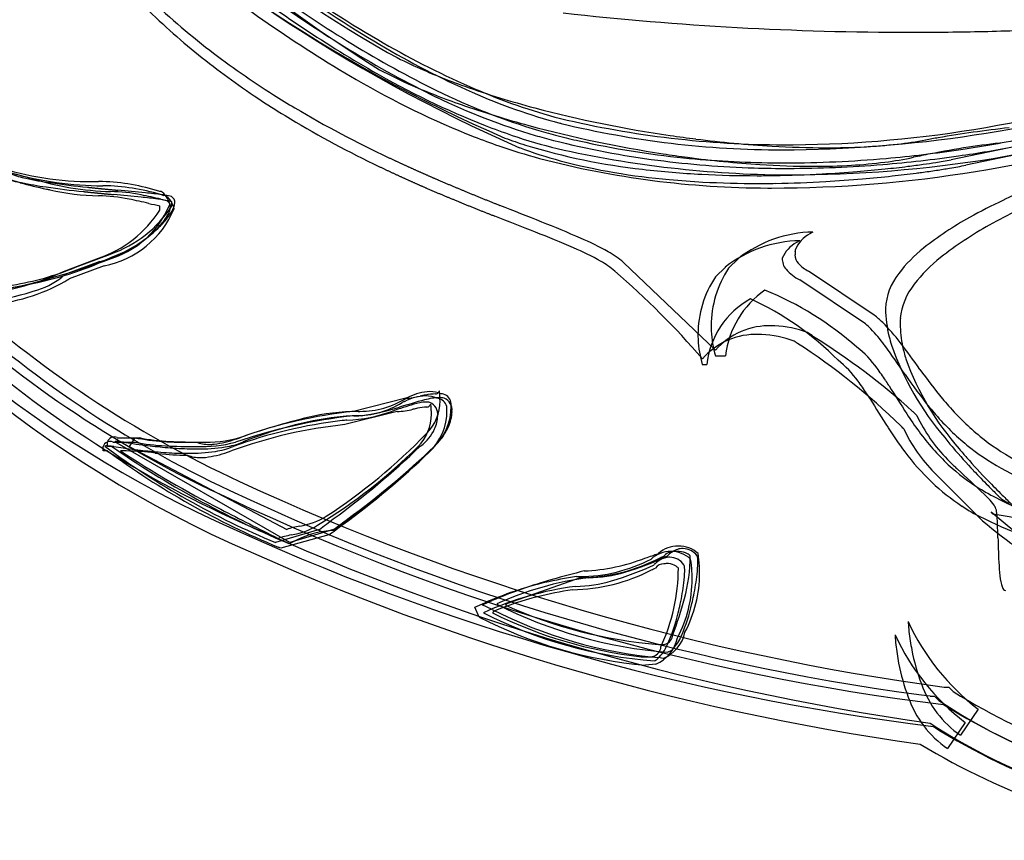
# Model space of a CAD drawing. Extents: x 0.3 to 17.2, y -0.2 to 11.4.
# Drawn here: x 6.3 to 10.6, y -0.2 to 3.3 of the extents above; entities that cross this region are included whole.
import ezdxf

# ---------------------------------------------------------------- set-up
doc = ezdxf.new("R2010")
doc.units = 0
doc.layers.add('DEFAULT_255_2_778', color=255, linetype='CONTINUOUS')

msp = doc.modelspace()

# ---------------------------------------------------------------- linework, layer by layer
at = {"layer": 'DEFAULT_255_2_778'}
for p, q in [((11.3676, 2.9398), (10.3574, 2.7303)), ((11.4319, 2.9164), (10.4217, 2.7069)), ((6.9112, 2.511), (6.9112, 2.53)), ((6.9634, 2.5296), (6.9634, 2.5486)), ((6.544, 2.2629), (6.6964, 2.32)), ((6.4918, 2.2443), (6.6442, 2.3014)), ((6.6499, 2.2875), (6.4974, 2.2303)), ((8.9305, 2.2833), (9.3309, 1.902)), ((9.4315, 2.3012), (9.3883, 2.2581)), ((6.6683, 2.2689), (6.5159, 2.2117)), ((9.3739, 2.2634), (9.3308, 2.2203)), ((10.0223, 2.0541), (9.7365, 2.2449)), ((9.9838, 2.0163), (9.6981, 2.2071)), ((9.3312, 1.8768), (9.3743, 1.8768)), ((9.2737, 1.839), (9.2927, 1.839)), ((7.9831, 1.6918), (7.755, 1.6347)), ((7.9455, 1.6344), (7.7174, 1.5773)), ((6.6829, 1.4823), (6.6829, 1.5013)), ((6.7075, 1.5013), (6.8022, 1.5013)), ((7.4775, 1.0641), (6.7157, 1.5022)), ((6.7157, 1.5022), (6.7205, 1.5014)), ((6.726, 1.5204), (6.8207, 1.5204)), ((6.802, 1.5201), (6.7776, 1.4823)), ((6.6644, 1.4632), (6.6644, 1.4823)), ((6.6829, 1.4632), (6.6644, 1.4632)), ((6.672, 1.4828), (6.6781, 1.4823)), ((6.7019, 1.4823), (6.6829, 1.4823)), ((6.7647, 1.4627), (6.7401, 1.4632)), ((6.7776, 1.4823), (7.4637, 1.1209)), ((7.2307, 1.4823), (7.2308, 1.4823)), ((10.2839, 1.3682), (10.4934, 1.1587)), ((10.5318, 1.1969), (10.7599, 1.0061)), ((10.5397, 1.1874), (10.5318, 1.1969)), ((11.0925, 1.0927), (10.5397, 1.1874)), ((7.606, 1.1209), (7.4152, 1.0637)), ((7.6682, 1.1212), (7.4775, 1.0641)), ((7.6471, 1.0968), (7.4375, 1.0396)), ((7.4375, 1.0396), (7.4261, 1.0441)), ((7.4748, 1.0587), (7.4637, 1.0632)), ((8.7456, 0.9109), (8.4215, 0.7964)), ((8.2829, 0.7823), (8.326, 0.8013)), ((8.3019, 0.7392), (8.2829, 0.7823)), ((8.3154, 0.7919), (8.3585, 0.8109)), ((8.3585, 0.7728), (8.3154, 0.7919)), ((8.3786, 0.7959), (8.3786, 0.7962)), ((8.4215, 0.7964), (8.4159, 0.7913)), ((8.3212, 0.7579), (8.3212, 0.7581)), ((8.3649, 0.7635), (8.3594, 0.7577)), ((9.083, 0.6196), (9.102, 0.6196)), ((9.0071, 0.5669), (9.0502, 0.5669)), ((9.1033, 0.5588), (9.083, 0.5633)), ((9.0708, 0.5346), (9.0264, 0.5296)), ((10.3275, 0.4344), (10.3466, 0.4344)), ((10.3466, 0.4344), (10.3657, 0.4153)), ((10.2654, 0.3956), (10.2845, 0.3956)), ((10.2845, 0.3956), (10.3035, 0.3766)), ((10.4752, 0.3382), (10.3985, 0.2245)), ((10.418, 0.2808), (10.3413, 0.1671))]:
    msp.add_line(p, q, dxfattribs=at)
for centre, radius, start, end in [((11.0348, 8.6433), 6.2823, 221.11058, 240.09267), ((11.4301, 8.818), 6.7176, 220.83324, 237.98176), ((10.9969, 8.8004), 6.5098, 225.23891, 246.62172), ((11.2137, 9.0531), 6.8409, 225.95374, 246.42825), ((10.7614, 8.2018), 5.9335, 230.92274, 239.67743), ((10.7265, 8.1049), 5.7646, 232.40924, 239.92031), ((10.6263, 7.9836), 5.4795, 234.3977, 239.6814), ((10.6067, 7.8531), 5.3709, 234.0235, 239.366), ((9.0377, 5.6907), 3.1325, 225.7934, 232.4475), ((10.192, 7.2598), 4.7361, 233.5694, 243.9938), ((10.2429, 7.3344), 4.799, 233.7269, 243.6982), ((9.0178, 5.5948), 3.0907, 225.0496, 231.1774), ((10.1838, 16.9723), 13.6868, 263.64254, 269.99899), ((9.2668, 5.6902), 4.8006, 209.442, 245.2751), ((9.1863, 5.6066), 4.7773, 208.9645, 245.6574), ((9.2195, 5.6065), 4.7579, 209.1038, 245.0973), ((10.1836, 16.957), 13.6715, 269.99995, 270.67595), ((10.1836, 16.9548), 13.6693, 270.67593, 271.95636), ((9.2572, 5.6015), 4.8747, 208.8353, 244.7579), ((9.8435, 6.6392), 3.9238, 239.6387, 246.1865), ((9.8143, 6.5081), 3.8099, 239.3135, 246.1116), ((9.2539, 5.8886), 3.4676, 231.1821, 236.4604), ((9.3524, 6.0995), 3.6483, 232.4422, 237.7614), ((8.7679, 4.7737), 1.798, 241.2279, 245.3426), ((9.1222, 5.556), 2.6568, 245.4366, 250.589), ((9.6801, 6.3044), 3.6821, 239.9688, 248.4506), ((8.8007, 4.8717), 1.9823, 241.9486, 246.5054), ((9.2345, 5.6791), 4.9766, 211.7003, 245.2887), ((9.6762, 6.3615), 3.7971, 239.7925, 248.4326), ((9.2154, 5.8265), 3.0233, 246.5117, 250.847), ((9.5492, 6.7629), 3.937, 250.5646, 255.2063), ((9.3477, 5.5085), 2.6892, 246.1235, 254.561), ((9.6262, 7.9777), 5.1821, 270.4804, 289.1144), ((9.3672, 5.7494), 5.1567, 212.1343, 244.3509), ((9.5944, 6.4746), 4.0948, 237.6971, 239.2354), ((9.3762, 5.6205), 2.9051, 244.2792, 253.383), ((9.4077, 5.6714), 2.9381, 243.9308, 253.2613), ((9.3129, 5.367), 2.5634, 246.0295, 255.0939), ((9.5985, 8.4943), 5.7209, 270.7498, 287.5843), ((9.4616, 6.1965), 3.8391, 236.4152, 238.5167), ((9.6395, 7.0428), 4.3114, 250.8261, 254.9265), ((9.8008, 6.7678), 4.5034, 238.6321, 244.22), ((9.9877, 7.1579), 4.8831, 239.3712, 244.769), ((9.8988, 8.093), 5.3124, 255.2239, 261.7204), ((9.1991, 5.0114), 2.1705, 254.8505, 255.501), ((9.6488, 8.2031), 5.5386, 270.0256, 288.4833), ((9.3621, 5.5378), 2.8523, 248.7347, 251.2635), ((9.9255, 8.1007), 5.4073, 254.9155, 261.2489), ((9.1786, 4.9092), 2.0865, 255.4249, 255.5902), ((9.6331, 7.0246), 4.229, 256.6368, 269.9237), ((9.6232, 6.884), 4.1103, 256.438, 269.9886), ((9.5713, 8.1482), 5.5409, 270.0337, 288.4827), ((9.3614, 5.6055), 2.9783, 248.7189, 250.9038), ((9.2505, 5.2031), 2.4996, 251.2223, 255.8876), ((9.1986, 5.0666), 2.3236, 253.6718, 255.718), ((9.2197, 5.09), 2.3272, 253.5692, 255.717), ((9.5179, 6.2653), 3.5398, 255.7333, 257.2685), ((9.9273, 8.2452), 5.467, 261.6545, 262.8416), ((11.1764, -2.267), 5.1678, 98.0443, 99.7492), ((11.1494, -2.0838), 4.9826, 96.2238, 98.032), ((9.2578, 5.3018), 2.6574, 250.8727, 254.8747), ((9.1147, 4.7283), 2.0282, 249.7851, 252.453), ((9.3204, 5.4563), 2.7844, 252.9336, 263.6781), ((9.571, 6.5511), 3.8541, 255.7973, 262.6736), ((9.5756, 6.5429), 3.8232, 257.3423, 264.2452), ((9.8764, 7.8076), 5.0265, 262.7957, 266.5901), ((9.8187, 6.8396), 4.0568, 266.5912, 269.9284), ((9.6275, 7.9679), 5.1723, 269.9997, 270.4675), ((9.8543, 5.2319), 2.4481, 272.9005, 276.2836), ((9.9235, 4.608), 1.8204, 276.2686, 280.2145), ((11.2382, -2.6334), 5.5393, 99.7377, 100.3156), ((9.5764, 8.3784), 5.6894, 278.22, 280.7812), ((9.5414, 8.5159), 5.8044, 278.50206, 281.38433), ((11.0127, -1.0053), 3.8344, 96.3474, 98.7029), ((9.1517, 4.572), 1.9115, 249.3667, 254.9344), ((9.6768, 7.401), 4.7366, 257.3694, 269.561), ((9.8997, 7.9266), 5.2313, 261.2379, 262.4171), ((9.6223, 6.9382), 4.1645, 270.0013, 270.1217), ((9.6311, 7.9581), 5.1844, 270.0005, 270.4673), ((9.8168, 5.9599), 3.1771, 269.9432, 272.9128), ((9.6104, 8.1362), 5.4448, 274.7275, 278.2302), ((9.5891, 8.1916), 5.4766, 275.0764, 278.5104), ((11.1375, -1.7031), 4.5434, 101.066, 101.9932), ((11.0551, -1.274), 4.1064, 98.7209, 101.0872), ((10.2054, 7.5781), 5.4091, 244.094, 244.162), ((10.1758, 7.5173), 5.3414, 244.1633, 244.2319), ((10.2558, 7.6832), 5.5255, 244.2325, 244.2984), ((10.1185, 7.398), 5.209, 244.2994, 244.3689), ((10.0907, 7.3395), 5.1443, 244.3661, 244.4361), ((10.3071, 7.8027), 5.6025, 244.6246, 244.6886), ((10.3988, 7.9963), 5.8167, 244.68781, 244.74917), ((10.2491, 7.6784), 5.4653, 244.7468, 244.8118), ((10.4845, 8.1783), 6.0179, 244.80894, 244.86761), ((10.5961, 8.4164), 6.2809, 244.86907, 244.92497), ((10.2789, 7.7385), 5.5324, 244.9239, 244.9871), ((10.5291, 8.2745), 6.1239, 244.98628, 245.04298), ((10.4971, 8.2052), 6.0476, 245.04069, 245.0978), ((10.8097, 8.8793), 6.7907, 245.1009, 245.15148), ((10.4341, 8.0685), 5.8971, 245.15294, 245.21086), ((10.5724, 8.3679), 6.2269, 245.21014, 245.26469), ((10.7016, 8.6487), 6.536, 245.26593, 245.31762), ((10.6673, 8.5741), 6.4539, 245.31798, 245.37004), ((10.6331, 8.5002), 6.3725, 245.37225, 245.42468), ((10.5995, 8.4269), 6.2918, 245.42547, 245.47828), ((10.5668, 8.3549), 6.2127, 245.47733, 245.53052), ((9.5672, 6.5679), 3.9605, 255.3319, 269.8757), ((9.3702, 5.4517), 2.8179, 255.294, 265.1082), ((9.6327, 7.0237), 4.3307, 262.6613, 268.2362), ((9.6289, 7.0545), 4.3376, 264.2213, 269.3745), ((9.8292, 7.3609), 4.6612, 262.3583, 266.2503), ((9.7627, 6.3472), 3.6454, 266.2524, 269.9136), ((9.6361, 7.3534), 4.6366, 269.3266, 270.0009), ((9.6315, 7.688), 4.9712, 270.0532, 275.1025), ((9.6439, 7.7123), 5.0195, 270.0412, 274.7453), ((9.7606, 5.4985), 2.7967, 269.9303, 273.3315), ((9.8002, 4.8273), 2.1243, 273.3175, 277.2527), ((9.8708, 4.276), 1.5685, 277.2362, 281.8691), ((9.5545, 7.6217), 4.958, 275.9626, 277.1111), ((9.6253, 7.0529), 4.3849, 277.1138, 277.1287), ((9.6356, 6.9721), 4.3034, 277.1256, 278.0212), ((9.7451, 6.1969), 3.5205, 278.0169, 278.9128), ((9.868, 5.4113), 2.7253, 278.9193, 279.5985), ((10.0095, 4.58), 1.8821, 279.5716, 280.6531), ((10.1043, 4.2571), 1.5824, 280.2808, 281.5708), ((6.6094, 3.944), 1.3088, 252.9426, 271.5406), ((6.6655, 4.0665), 1.4494, 253.8634, 269.9005), ((6.4191, 3.0868), 0.4464, 249.5734, 258.1514), ((4.6499, -3.8154), 6.6845, 75.24165, 75.89131), ((10.166, 7.4965), 5.3184, 244.4343, 244.5016), ((10.3828, 7.9517), 5.8225, 244.50409, 244.56526), ((10.0101, 7.1677), 4.9545, 244.5639, 244.6354), ((10.319, 7.819), 5.6754, 244.6342, 244.6963), ((10.172, 7.5075), 5.3309, 244.6937, 244.7594), ((10.5442, 8.2977), 6.2044, 244.76217, 244.81833), ((10.2284, 7.6265), 5.4626, 244.8203, 244.8837), ((10.3384, 7.8616), 5.7221, 244.8852, 244.9454), ((10.1705, 7.502), 5.3253, 244.9436, 245.008), ((10.278, 7.7322), 5.5794, 245.0065, 245.0675), ((10.115, 7.3805), 5.1917, 245.0627, 245.128), ((10.3475, 7.8816), 5.7441, 245.12585, 245.18452), ((10.6425, 8.5203), 6.4477, 245.18779, 245.23976), ((10.287, 7.75), 5.5992, 245.2416, 245.3011), ((10.2574, 7.6854), 5.5282, 245.2995, 245.3594), ((10.2288, 7.6218), 5.4585, 245.3544, 245.4148), ((10.9337, 9.1615), 7.0989, 245.53158, 245.57787), ((10.8961, 9.0796), 7.0088, 245.58095, 245.62758), ((10.8589, 8.9984), 6.9194, 245.63087, 245.67784), ((10.8227, 8.9188), 6.832, 245.67932, 245.72663), ((10.7869, 8.8399), 6.7454, 245.72831, 245.77596), ((10.7515, 8.7617), 6.6595, 245.77785, 245.82585), ((10.7172, 8.6849), 6.5755, 245.82418, 245.87252), ((10.8818, 9.0527), 6.9784, 245.87357, 245.91887), ((11.1314, 9.6121), 7.5909, 245.92201, 245.96342), ((11.0912, 9.5235), 7.4936, 245.96782, 246.00954), ((11.0515, 9.4356), 7.3972, 246.01414, 246.05617), ((11.0129, 9.3496), 7.3029, 246.05882, 246.10116), ((10.9749, 9.2642), 7.2095, 246.10228, 246.14492), ((10.4928, 8.1733), 6.0168, 246.14207, 246.19288), ((10.9007, 9.0969), 7.0264, 246.19021, 246.23347), ((10.8646, 9.0148), 6.9368, 246.23293, 246.27651), ((10.8297, 8.9345), 6.8492, 246.2739, 246.31779), ((11.0304, 9.3916), 7.3484, 246.3162, 246.35688), ((10.9919, 9.3042), 7.2529, 246.3581, 246.39908), ((9.4714, 6.5985), 3.9364, 263.3242, 267.0793), ((9.5098, 7.3193), 4.6582, 267.0592, 270.0328), ((9.6471, 7.368), 4.6753, 268.1906, 270.0057), ((9.5122, 7.7254), 5.0643, 270.0024, 270.8336), ((9.5071, 8.007), 5.346, 270.845, 273.0909), ((9.6513, 6.8084), 4.1439, 269.85, 269.9989), ((9.4987, 8.1783), 5.5174, 273.0814, 274.6694), ((9.5103, 8.0422), 5.3809, 274.665, 275.9664), ((9.4975, 8.1685), 5.5416, 274.9057, 276.2429), ((9.5377, 7.8049), 5.1758, 276.2388, 277.4083), ((9.5858, 7.4277), 4.7956, 277.4188, 277.7027), ((9.6469, 6.9813), 4.345, 277.6931, 278.5557), ((9.7737, 6.1422), 3.4963, 278.5474, 279.4959), ((9.9278, 5.2199), 2.5613, 279.4987, 280.3202), ((-13.2299, -75.1917), 80.2355, 75.910358, 75.967408), ((6.4004, 3.0673), 0.4457, 249.5612, 258.1501), ((7.23, 6.3016), 3.7869, 255.824, 257.6172), ((6.6251, 4.0884), 1.4912, 257.7601, 261.9309), ((6.6437, 4.1082), 1.4922, 257.7626, 261.931), ((6.7401, 3.9242), 1.3332, 253.1099, 268.1209), ((7.0226, 6.7291), 4.1403, 261.8301, 264.0963), ((6.6445, 1.9131), 0.7225, 88.6048, 89.9937), ((6.6307, 1.7061), 0.9298, 72.4221, 88.063), ((6.6629, 1.894), 0.7231, 88.5128, 89.9934), ((6.6489, 1.6862), 0.9313, 72.4323, 87.9833), ((10.5051, 8.226), 6.1228, 245.41538, 245.46891), ((10.4729, 8.1551), 6.045, 245.4679, 245.52182), ((10.441, 8.0849), 5.9679, 245.52101, 245.57532), ((10.4093, 8.0154), 5.8915, 245.57641, 245.63111), ((10.3787, 7.9471), 5.8166, 245.62869, 245.68379), ((10.3483, 7.8794), 5.7425, 245.68157, 245.73707), ((10.6823, 8.6207), 6.5555, 245.73864, 245.78698), ((10.6474, 8.5438), 6.4711, 245.78894, 245.83764), ((10.6136, 8.4684), 6.3885, 245.83771, 245.88677), ((10.2331, 7.6178), 5.4566, 245.8851, 245.9422), ((10.5469, 8.3198), 6.2255, 245.93863, 245.98841), ((10.5141, 8.2464), 6.1452, 245.98907, 246.03922), ((10.9345, 9.1926), 7.1806, 246.03988, 246.08256), ((10.4516, 8.1039), 5.9896, 246.08339, 246.13427), ((10.8583, 9.0234), 6.995, 246.13531, 246.17863), ((10.5633, 8.3554), 6.2647, 246.17851, 246.22661), ((10.7853, 8.8592), 6.8153, 246.22668, 246.27064), ((10.7497, 8.7787), 6.7273, 246.27201, 246.3163), ((10.7145, 8.6989), 6.6401, 246.31786, 246.36247), ((10.6804, 8.6209), 6.5549, 246.36193, 246.40688), ((11.3123, 10.0382), 8.0538, 246.40161, 246.43832), ((11.2705, 9.9431), 7.9499, 246.44038, 246.47735), ((11.2289, 9.8489), 7.847, 246.48138, 246.51863), ((11.1889, 9.7569), 7.7466, 246.5187, 246.55622), ((11.1493, 9.6656), 7.6471, 246.55644, 246.59424), ((11.1101, 9.5752), 7.5485, 246.59461, 246.63268), ((11.071, 9.4856), 7.4508, 246.63503, 246.67339), ((11.0335, 9.398), 7.3555, 246.67168, 246.71032), ((11.1188, 9.5949), 7.5701, 246.70649, 246.76246), ((11.3918, 10.2312), 8.2625, 246.76367, 246.81452), ((11.3286, 10.0837), 8.102, 246.8146, 246.86602), ((11.4814, 10.4422), 8.4917, 246.86849, 246.91714), ((11.0672, 9.4699), 7.4349, 246.91635, 246.97144), ((11.5239, 10.544), 8.602, 246.96991, 247.01712), ((11.2921, 9.9967), 8.0077, 247.01561, 247.0659), ((11.6456, 10.8327), 8.9153, 247.06682, 247.11161), ((11.1739, 9.7147), 7.7019, 247.10975, 247.16116), ((11.5118, 10.5157), 8.5712, 247.15781, 247.20361), ((9.4817, 6.4701), 3.8422, 264.7465, 266.9348), ((9.5127, 7.0844), 4.4572, 266.9588, 270.0403), ((9.5156, 7.5567), 4.9295, 270.003, 270.8899), ((9.5083, 7.926), 5.2989, 270.9063, 273.2736), ((9.4929, 8.2171), 5.5904, 273.2614, 274.9108), ((12.0992, -0.6519), 3.5462, 111.7255, 115.3152), ((7.004, 6.7096), 4.1396, 261.8299, 264.0965), ((6.8855, 4.7648), 2.212, 257.7979, 258.1857), ((6.6699, 3.6381), 1.0652, 257.1297, 268.6198), ((7.4219, 10.5232), 7.976, 263.92836, 263.95395), ((7.454, 10.8329), 8.2874, 263.95875, 263.98318), ((7.346, 9.8066), 7.2554, 263.98198, 264.0235), ((7.3438, 9.7857), 7.2344, 264.0232, 264.06433), ((7.3592, 9.9299), 7.3794, 264.06123, 264.10106), ((7.4876, 10.9873), 8.4238, 263.92938, 263.95361), ((7.4725, 10.852), 8.2876, 263.95875, 263.98318), ((7.5518, 11.794), 9.2534, 264.10153, 264.1329), ((7.3645, 9.8257), 7.2557, 263.98198, 264.0235), ((7.5543, 11.8252), 9.2847, 264.13674, 264.1676), ((7.3624, 9.8047), 7.2346, 264.0232, 264.06433), ((7.5294, 11.5805), 9.0388, 264.16753, 264.19882), ((7.3606, 9.7832), 7.213, 264.061, 264.10175), ((7.5321, 11.6091), 9.0675, 264.19984, 264.23064), ((7.5992, 12.0938), 9.5359, 264.10223, 264.13266), ((7.5655, 11.9368), 9.3969, 264.22899, 264.25832), ((7.5729, 11.8443), 9.285, 264.13674, 264.1676), ((7.5394, 11.6768), 9.1355, 264.25795, 264.28771), ((7.5763, 11.8787), 9.3195, 264.16823, 264.19859), ((7.9987, 16.2769), 13.7585, 264.29134, 264.31084), ((7.5797, 11.9151), 9.3561, 264.20055, 264.2304), ((7.5188, 11.4588), 8.9166, 264.31011, 264.33979), ((7.5543, 11.6611), 9.1009, 264.22875, 264.25903), ((7.9847, 16.1614), 13.6422, 264.34064, 264.35978), ((7.5579, 11.6964), 9.1364, 264.25843, 264.28819), ((7.6069, 12.3364), 9.7986, 264.36, 264.39065), ((6.638, 1.8919), 0.6813, 78.2022, 89.4774), ((8.0172, 16.2962), 13.759, 264.29134, 264.31084), ((8.0486, 16.8342), 14.318, 264.39073, 264.41137), ((7.5675, 11.7815), 9.222, 264.31085, 264.33955), ((7.9982, 16.3288), 13.8101, 264.4153, 264.43635), ((8.0032, 16.1807), 13.6427, 264.34064, 264.35978), ((8.0064, 16.4159), 13.8976, 264.4377, 264.45827), ((7.653, 12.6363), 10.081, 264.36064, 264.39043), ((8.3687, 20.1551), 17.6543, 264.4598, 264.47686), ((8.0108, 16.2792), 13.7415, 264.39051, 264.41202), ((8.3019, 19.4698), 16.9658, 264.47878, 264.49621), ((7.6158, 12.2362), 9.6793, 264.409, 264.43904), ((7.8601, 14.8843), 12.359, 264.49557, 264.51986), ((8.0249, 16.4353), 13.8982, 264.4377, 264.45827), ((7.9573, 15.8839), 13.3633, 264.51443, 264.537), ((8.3873, 20.1747), 17.6551, 264.4598, 264.47686), ((8.8199, 24.8993), 22.42, 264.53611, 264.5494), ((8.4042, 20.3578), 17.839, 264.47942, 264.496), ((8.8611, 25.3454), 22.868, 264.55285, 264.56563), ((7.9209, 15.3431), 12.8011, 264.4962, 264.51965), ((8.7662, 24.3508), 21.8688, 264.56638, 264.57947), ((6.6901, 1.9092), 0.6826, 78.183, 89.4725), ((7.9758, 15.9034), 13.3641, 264.51485, 264.53742), ((8.6777, 23.4115), 20.9254, 264.57758, 264.59099), ((8.8382, 24.9182), 22.42, 264.53652, 264.54982), ((14.4755, 84.6828), 82.4704, 264.593642, 264.596977), ((8.744, 23.9418), 21.4391, 264.55264, 264.56627), ((4.3051, -23.324), 26.0143, 84.4302, 84.69566), ((8.7845, 24.3694), 21.8686, 264.56681, 264.57991), ((8.6961, 23.4302), 20.9253, 264.57802, 264.59143), ((12.8433, 67.2573), 64.9481, 264.593417, 264.597652), ((4.3138, -23.4092), 26.1187, 84.43107, 84.6955), ((6.1441, -0.7989), 3.4452, 77.0539, 78.5178), ((6.6131, 0.1339), 2.4637, 82.8279, 84.5162), ((6.9106, 2.5735), 0.0191, 55.3295, 87.3829), ((6.8588, 2.0837), 0.4984, 79.5286, 82.8723), ((6.873, 2.5244), 0.0809, 27.5432, 53.2031), ((6.9291, 2.5548), 0.0193, 54.4874, 87.1863), ((6.945, 2.5392), 0.0349, 41.0271, 82.7166), ((10.6469, 8.5435), 6.4705, 246.40471, 246.44998), ((10.6135, 8.4668), 6.3869, 246.44978, 246.49539), ((10.5813, 8.3917), 6.3053, 246.49121, 246.53715), ((10.7601, 8.8032), 6.7539, 246.53583, 246.57848), ((10.7872, 8.8651), 6.8214, 246.57659, 246.63954), ((11.1216, 9.6404), 7.6658, 246.64263, 246.69817), ((11.0615, 9.5022), 7.5151, 246.70205, 246.75822), ((11.003, 9.3667), 7.3675, 246.76085, 246.81766), ((10.946, 9.2341), 7.2231, 246.819, 246.87646), ((10.7758, 8.835), 6.7893, 246.8746, 246.93521), ((11.1417, 9.6936), 7.7226, 246.93347, 246.9863), ((11.0819, 9.5535), 7.5703, 246.98823, 247.04167), ((11.223, 9.8872), 7.9326, 247.04308, 247.09364), ((11.3219, 10.1224), 8.1878, 247.09689, 247.14546), ((11.2582, 9.9727), 8.0251, 247.14921, 247.19834), ((11.0459, 9.4667), 7.4763, 247.1956, 247.24789), ((11.9526, 11.5652), 9.7096, 247.20489, 247.24498), ((11.3852, 10.2123), 8.2425, 247.2447, 247.29151), ((12.0549, 11.8121), 9.9768, 247.29034, 247.32869), ((11.7358, 11.0489), 9.1496, 247.33065, 247.37211), ((11.6674, 10.8841), 8.9711, 247.37045, 247.41238), ((12.2119, 12.1939), 10.3896, 247.41393, 247.44982), ((12.1332, 12.0048), 10.1848, 247.45132, 247.48762), ((12.0552, 11.8181), 9.9824, 247.49073, 247.52746), ((11.7412, 11.0581), 9.1602, 247.52546, 247.57173), ((12.1439, 12.0323), 10.2143, 247.56826, 247.60935), ((12.0544, 11.8152), 9.9794, 247.60996, 247.6516), ((11.9688, 11.6053), 9.7528, 247.64783, 247.69001), ((12.4714, 12.8303), 11.0769, 247.69041, 247.72717), ((13.1668, 14.5295), 12.9129, 247.72906, 247.76028), ((13.0508, 14.2485), 12.6089, 247.76518, 247.79684), ((12.2695, 12.3338), 10.5409, 247.79543, 247.83559), ((9.5746, 6.7155), 4.1082, 269.7774, 269.9993), ((6.5728, 2.6934), 0.4132, 280.7535, 337.5092), ((6.0934, -0.811), 3.4386, 77.0546, 78.5277), ((6.595, 0.1203), 2.4584, 82.8245, 84.5159), ((7.3991, 4.932), 2.451, 257.3834, 258.519), ((6.8404, 2.0663), 0.497, 79.5189, 82.8694), ((7.4542, 4.9625), 2.4633, 257.3779, 258.5071), ((6.9264, 2.5203), 0.035, 41.3774, 82.7054), ((6.8905, 2.5051), 0.0822, 27.6933, 52.727), ((6.8884, 2.5258), 0.0669, 8.2009, 32.5355), ((6.9312, 2.5273), 0.0268, 358.0714, 36.925), ((6.907, 2.5073), 0.0668, 8.2412, 32.6056), ((6.8915, 2.5512), 0.0854, 327.3424, 355.7461), ((6.9493, 2.5458), 0.0274, 358.0312, 36.5366), ((10.9899, 9.3321), 7.3306, 247.24476, 247.29763), ((11.4925, 10.5331), 8.6325, 247.2965, 247.34102), ((11.2446, 9.9401), 7.9897, 247.34304, 247.39072), ((11.1846, 9.7955), 7.8332, 247.38918, 247.4374), ((11.1266, 9.6541), 7.6804, 247.43289, 247.48166), ((11.5096, 10.5782), 8.6806, 247.48171, 247.52449), ((11.3879, 10.2838), 8.3621, 247.52408, 247.57542), ((11.3156, 10.1075), 8.1715, 247.57226, 247.62428), ((11.6195, 10.8443), 8.9685, 247.62118, 247.66811), ((11.717, 11.0824), 9.2259, 247.66972, 247.71488), ((11.4655, 10.4675), 8.5615, 247.71216, 247.76033), ((11.8322, 11.3634), 9.5295, 247.75824, 247.80108), ((11.749, 11.1593), 9.3091, 247.80075, 247.84417), ((11.7915, 11.2635), 9.4216, 247.84337, 247.88887), ((12.4375, 12.8536), 11.138, 247.88918, 247.92725), ((12.0981, 12.0174), 10.2356, 247.92874, 247.96972), ((12.8183, 13.6803), 11.995, 247.83438, 247.86929), ((12.7072, 13.4064), 11.6994, 247.86803, 247.90344), ((12.7506, 13.5125), 11.814, 247.90195, 247.93779), ((13.094, 14.358), 12.7266, 247.93493, 247.96783), ((13.04, 14.2246), 12.5827, 247.96783, 248.00154), ((13.9438, 16.4616), 14.9954, 248.00127, 248.02944), ((13.7942, 16.0914), 14.5961, 248.03044, 248.05906), ((13.6487, 15.7307), 14.2072, 248.05973, 248.08879), ((13.5101, 15.3843), 13.834, 248.08615, 248.11565), ((15.7649, 20.9988), 19.8844, 248.11682, 248.1371), ((13.9149, 16.3894), 14.9176, 248.13875, 248.16548), ((15.3645, 20.0073), 18.8151, 248.16554, 248.18648), ((18.0145, 26.6315), 25.9497, 248.18921, 248.20422), ((14.3041, 17.3541), 15.9578, 248.20584, 248.22997), ((17.4793, 25.3047), 24.519, 248.2299, 248.24543), ((-149.605, -395.4979), 428.2414, 68.323161, 68.349536), ((11.6384, 0.3233), 2.4676, 115.3263, 119.1129), ((6.475, 2.7919), 0.5188, 289.0369, 327.2283), ((6.5911, 2.6752), 0.4136, 280.7623, 337.4821), ((6.5272, 2.8104), 0.5188, 289.0369, 327.2283), ((6.7072, 2.6319), 0.278, 315.7785, 328.7126), ((6.7119, 2.6551), 0.2928, 316.3213, 329.1932), ((6.8759, 2.5326), 0.0823, 326.7884, 355.7101), ((11.946, 11.6412), 9.8298, 247.96893, 248.01255), ((12.6529, 13.391), 11.717, 248.01085, 248.04704), ((12.3614, 12.6682), 10.9376, 248.04807, 248.08733), ((12.9952, 14.2453), 12.6373, 248.0899, 248.12376), ((12.8687, 13.9316), 12.299, 248.12605, 248.16043), ((13.6389, 15.8557), 14.3716, 248.16392, 248.19301), ((13.1096, 14.5346), 12.9483, 248.19591, 248.22782), ((13.3516, 15.1422), 13.6024, 248.23044, 248.26047), ((13.8813, 16.4711), 15.033, 248.26126, 248.28812), ((13.73, 16.0934), 14.6261, 248.29126, 248.31855), ((13.1574, 14.6526), 13.0757, 248.31764, 248.34781), ((14.24, 17.3783), 16.0085, 248.34619, 248.37055), ((14.0798, 16.9765), 15.5759, 248.37318, 248.39792), ((13.928, 16.5923), 15.1629, 248.39694, 248.42206), ((15.6355, 20.9088), 19.8048, 248.42092, 248.43993), ((15.4334, 20.4013), 19.2585, 248.44444, 248.46376), ((15.2449, 19.9232), 18.7446, 248.46319, 248.48282), ((11.8335, 0.1086), 2.679, 116.2873, 119.2747), ((6.5733, 2.7783), 0.4782, 313.755, 317.1107), ((-149.2962, -399.6091), 431.9006, 68.563991, 68.589258), ((6.6973, -2.2951), 5.1116, 66.4019, 68.4485), ((11.1079, 1.253), 1.3973, 118.6551, 128.5478), ((11.2564, 1.1111), 1.5224, 118.7794, 128.3706), ((6.5058, 2.8467), 0.5743, 289.9228, 313.8995), ((6.4704, 2.8698), 0.6141, 297.7936, 312.0946), ((6.5692, 2.7576), 0.4646, 312.3286, 316.5326), ((6.8332, -1.9815), 4.719, 66.5212, 68.7051), ((9.7673, 1.8671), 0.5488, 91.2227, 127.724), ((9.8039, 2.2881), 0.1348, 117.662, 157.5428), ((10.216, 1.6124), 0.926, 119.8146, 120.8339), ((8.2216, 1.1803), 1.3167, 60.8051, 66.6458), ((9.7099, 1.8288), 0.5494, 91.2298, 127.7057), ((9.7466, 2.2503), 0.135, 117.5094, 157.5486), ((10.1412, 1.601), 0.8945, 119.6946, 120.7175), ((6.5099, 2.7899), 0.525, 287.0551, 298.0417), ((8.239, 1.2412), 1.2031, 60.5327, 66.78), ((8.6778, 1.9917), 0.3857, 49.0882, 61.1704), ((9.7697, 2.3151), 0.0924, 171.2596, 179.2142), ((9.7322, 2.3166), 0.055, 180.2856, 221.9164), ((9.5975, 2.3426), 0.0819, 350.5077, 357.8734), ((10.6248, 1.8577), 0.6232, 128.4604, 142.7258), ((5.7309, 4.7157), 2.5983, 279.6789, 290.9833), ((6.066, 3.6583), 1.4951, 282.7934, 293.5733), ((6.0595, 3.7585), 1.5873, 292.2812, 293.8547), ((8.6514, 1.9682), 0.3673, 48.9842, 60.75), ((9.6901, 2.2983), 0.0683, 177.0818, 220.4826), ((9.8096, 2.3859), 0.1588, 221.8508, 242.5788), ((10.7234, 1.7825), 0.6651, 128.2756, 142.4116), ((6.0284, 3.2451), 1.1028, 279.772, 294.8471), ((6.0883, 3.3502), 1.179, 278.8017, 292.7376), ((6.2841, 2.4736), 0.3236, 287.2633, 311.2241), ((6.5019, -0.5265), 3.6603, 40.7757, 49.2243), ((9.7647, 2.0068), 0.4526, 146.2706, 180.0001), ((9.7903, 2.3867), 0.2019, 221.1129, 242.837), ((10.332, 2.0722), 0.2604, 141.2423, 177.8072), ((5.973, 4.0505), 1.8982, 274.7501, 282.9084), ((6.0942, 2.9274), 0.8317, 274.7663, 299.0319), ((6.1895, 2.7025), 0.5894, 301.5396, 303.6265), ((9.7072, 1.969), 0.4526, 146.2706, 180.0001), ((10.414, 2.0133), 0.2793, 141.2056, 174.6065), ((6.0226, 3.2161), 1.1106, 277.851, 288.7804), ((9.7784, 1.8281), 0.4071, 124.7353, 173.1252), ((9.0103, 0.8494), 1.4184, 48.6816, 67.7926), ((9.6656, 1.7966), 0.3753, 119.0281, 173.5178), ((8.932, 0.9318), 1.3143, 44.7937, 65.19), ((10.5899, 2.0857), 0.5182, 180.395, 194.0443), ((9.7074, 1.7007), 0.4195, 44.2956, 48.7813), ((9.7457, 1.6999), 0.4493, 45.7757, 52.0172), ((9.4819, 1.44), 0.8196, 37.1461, 45.2369), ((10.5463, 2.0158), 0.411, 176.6919, 180.0143), ((10.6135, 2.018), 0.4782, 180.2657, 192.1405), ((9.7645, 2.0068), 0.4525, 180.0006, 182.7223), ((9.7642, 2.0068), 0.4521, 182.724, 196.7079), ((9.5655, 1.6948), 0.3129, 87.8733, 138.5586), ((9.5771, 1.5997), 0.4079, 88.3187, 89.9977), ((9.5764, 1.5854), 0.4221, 68.484, 88.2802), ((-28.887, -56.0616), 69.7136, 56.334394, 56.361221), ((9.492, 1.4986), 0.7149, 36.5876, 43.8408), ((9.7071, 1.969), 0.4525, 180.0006, 182.7223), ((9.7067, 1.969), 0.4521, 182.724, 196.7079), ((9.5085, 1.6567), 0.3132, 87.878, 138.5526), ((9.5201, 1.562), 0.4077, 88.3888, 89.9977), ((9.5194, 1.5484), 0.4213, 68.4748, 88.3538), ((6.377, -3.0169), 5.9535, 56.2115, 56.37221), ((8.1036, -0.5138), 2.9134, 45.7219, 57.0562), ((8.1093, -0.6724), 3.1063, 47.9543, 57.9356), ((10.7276, 2.1159), 0.6591, 193.6847, 196.9851), ((6.3579, -0.9315), 4.7418, 35.4355, 37.1926), ((9.6722, 1.5647), 0.445, 35.5001, 51.879), ((9.0712, 1.1726), 1.2471, 36.8776, 37.0872), ((6.7271, -0.5183), 4.1373, 34.0127, 36.1278), ((11.2987, 2.3474), 1.2741, 199.4421, 220.4617), ((10.7339, 2.0418), 0.601, 191.9479, 197.2678), ((9.5924, 1.5102), 0.4415, 35.4895, 51.9215), ((11.298, 2.2738), 1.2097, 199.8318, 221.5464), ((9.1599, 1.1753), 1.0883, 33.1269, 36.5258), ((12.1482, 3.1959), 2.369, 215.575, 219.4654), ((9.0979, 1.1349), 1.0622, 32.9521, 36.491), ((8.5422, 0.7645), 1.8301, 33.2398, 33.3286), ((8.5664, 0.7805), 1.8011, 33.1475, 33.2368), ((8.5907, 0.7964), 1.772, 33.058, 33.1479), ((8.3489, 0.6391), 2.0605, 32.9796, 33.0563), ((8.1479, 0.5091), 2.2999, 32.9031, 32.9712), ((8.179, 0.5294), 2.2628, 32.83, 32.8985), ((11.9308, 3.0013), 2.145, 214.1871, 218.966), ((8.098, 1.4955), 0.226, 92.9005, 116.562), ((8.0868, 1.5927), 0.1285, 67.117, 90.0806), ((8.1118, 1.7255), 0.0146, 271.4268, 324.5467), ((8.1507, 1.7013), 0.0313, 135.6813, 149.7778), ((8.1283, 1.7228), 0.000339, 65.7215, 90.1244), ((8.1192, 1.7182), 0.0105, 354.7665, 28.229), ((7.734, 1.6865), 0.3969, 3.0352, 4.4387), ((8.2646, 0.5845), 2.161, 32.7492, 32.8322), ((7.7216, 0.2356), 2.8063, 32.6803, 32.7434), ((7.7666, 0.2648), 2.7527, 32.6109, 32.6746), ((8.1881, 0.5345), 2.2523, 32.5327, 32.6096), ((19.8712, 7.8516), 11.533, 211.96618, 212.68275), ((7.7642, 2.0002), 0.3844, 269.9889, 301.6534), ((7.7824, 2.0194), 0.3845, 270.0143, 301.6751), ((8.972, -1.6865), 3.4913, 105.0669, 106.9388), ((9.2388, -1.1883), 3.1317, 113.7355, 113.9831), ((8.0796, 1.4768), 0.2258, 92.9132, 116.6747), ((7.9633, 2.02), 0.3288, 273.4439, 284.2696), ((9.3266, -1.3402), 3.3162, 113.6378, 113.8757), ((8.0799, 1.4687), 0.2071, 92.7617, 107.7675), ((8.2342, 0.8174), 0.9042, 100.6236, 102.1224), ((8.1401, 1.417), 0.2783, 92.4765, 105.7716), ((8.1171, 1.4598), 0.2512, 91.1211, 101.3754), ((8.0683, 1.5738), 0.1285, 67.1151, 90.0787), ((8.071, 1.6197), 0.0559, 73.1242, 91.1204), ((7.9303, 1.6802), 0.2012, 315.6045, 0.0571), ((8.0664, 1.6219), 0.0553, 353.4047, 67.929), ((8.1179, 1.6576), 0.0345, 72.0807, 89.4152), ((8.1296, 1.6256), 0.0695, 73.3777, 91.2808), ((8.115, 1.646), 0.0465, 3.7608, 73.0363), ((-69.5778, -2.632), 77.8291, 3.18478, 3.196338), ((7.9282, 1.6804), 0.2032, 0.0004, 3.2357), ((8.1364, 1.6765), 0.0346, 72.1569, 89.4237), ((8.1336, 1.6651), 0.0464, 3.6627, 73.1239), ((8.1286, 1.6409), 0.0553, 353.6171, 67.8182), ((8.7031, 0.8721), 1.5365, 33.046, 33.1643), ((8.6315, 0.8253), 1.622, 32.9454, 33.0565), ((8.3536, 0.6452), 1.9531, 32.8523, 32.9437), ((8.3776, 0.6608), 1.9245, 32.7585, 32.8505), ((8.4014, 0.6762), 1.8962, 32.6631, 32.7556), ((8.2751, 0.5949), 2.0464, 32.5848, 32.6697), ((8.1239, 0.4984), 2.2258, 32.4931, 32.5835), ((8.0016, 0.4206), 2.3707, 32.4072, 32.4911), ((28.2874, 13.0299), 21.5147, 211.80467, 212.20383), ((11.4389, 2.6232), 1.4574, 219.8065, 221.4345), ((7.9749, -0.4433), 2.0896, 96.0406, 110.0145), ((7.7861, 0.6311), 1.0039, 90.6465, 103.3553), ((7.6998, 2.2536), 0.6572, 272.273, 290.0465), ((7.7825, 2.0194), 0.3845, 268.8385, 269.9981), ((7.633, 2.6968), 1.0919, 278.1662, 287.1411), ((8.8597, -1.0957), 2.8874, 106.9753, 108.8871), ((7.9406, 1.9177), 0.2833, 270.9851, 284.9517), ((8.2493, 0.6653), 1.0067, 102.38, 103.5328), ((8.0772, 1.4605), 0.1931, 90.7806, 103.1036), ((8.0743, 1.6682), 0.0147, 271.3535, 324.21), ((7.9118, 1.6381), 0.2499, 313.9495, 359.9538), ((8.113, 1.6438), 0.0312, 135.3858, 149.5363), ((8.0908, 1.6654), 0.000344, 64.6323, 90.0904), ((8.0816, 1.6607), 0.0107, 354.9009, 28.0162), ((7.6938, 1.6288), 0.3996, 3.0444, 4.4354), ((-55.5206, -1.91), 63.713, 3.18907, 3.203126), ((7.8917, 1.623), 0.2024, 0.0013, 3.2376), ((7.9305, 1.6571), 0.2496, 313.9275, 359.9561), ((7.9129, 1.6379), 0.2487, 359.9997, 2.5618), ((8.0173, 1.638), 0.1664, 334.9085, 358.4217), ((7.932, 1.6569), 0.2481, 359.9995, 2.5652), ((8.0739, 1.6334), 0.1097, 359.9903, 0.7006), ((9.24, 0.6467), 1.3702, 45.0695, 46.124), ((11.3134, 2.5142), 1.3586, 219.3722, 221.1088), ((11.2101, 2.4154), 1.1484, 221.2165, 230.7444), ((7.952, -0.5096), 2.1185, 96.6854, 109.9034), ((8.0412, -0.8781), 2.5103, 96.5165, 108.5788), ((8.2942, -1.4212), 3.1182, 103.7284, 109.3204), ((7.9006, -0.0328), 1.6575, 97.5398, 112.1846), ((7.789, 0.6198), 0.9962, 90.0501, 96.098), ((8.0197, -0.9268), 2.5408, 96.6425, 97.106), ((7.7641, 2), 0.3841, 268.835, 270.0011), ((7.8927, 1.6229), 0.2013, 315.5813, 0.0245), ((7.9819, 1.6185), 0.1396, 334.4919, 358.7697), ((11.5369, 2.5172), 1.6378, 213.0527, 216.324), ((10.8302, 1.9097), 0.688, 205.2013, 224.6778), ((11.1309, 2.3501), 1.1132, 220.9194, 230.7208), ((7.9317, -0.4746), 2.0631, 95.9621, 110.1083), ((7.9331, 1.6401), 0.1929, 306.6649, 334.9329), ((7.9204, 1.6831), 0.2735, 312.8442, 329.8435), ((7.9536, 1.6628), 0.2346, 330.0527, 336.0141), ((11.4726, 2.4495), 1.6482, 212.499, 216.9553), ((8.3534, -0.2287), 2.5349, 44.8502, 45.2654), ((10.7732, 1.8524), 0.6883, 205.2239, 224.6957), ((11.0442, 2.15), 1.0234, 216.1023, 226.8982), ((6.6943, 1.4728), 0.0314, 65.1959, 162.3832), ((6.7128, 1.492), 0.0314, 65.1856, 162.6158), ((6.7181, 1.5031), 0.000697, 86.0937, 159.9204), ((6.7183, 1.5035), 0.000843, 192.0045, 238.992), ((6.7253, 1.5135), 0.013, 234.9137, 248.2842), ((6.7199, 1.4932), 0.0108, 88.524, 99.6067), ((6.714, 1.3478), 0.1563, 81.9972, 87.738), ((6.6577, 0.862), 0.6453, 82.8616, 83.0503), ((6.6432, 0.7446), 0.7636, 82.7104, 82.8724), ((6.6024, 0.4267), 1.0841, 82.5922, 82.7077), ((6.599, 0.3998), 1.1112, 82.4808, 82.5945), ((6.5482, 0.0152), 1.4992, 82.3969, 82.4815), ((6.5515, 0.0373), 1.4768, 82.3234, 82.4095), ((6.4506, -0.713), 2.2339, 82.2718, 82.3287), ((7.0094, 2.5969), 1.0965, 259.0955, 272.1929), ((6.9829, 2.4081), 0.9246, 258.7295, 267.0992), ((7.0014, 2.4225), 0.92, 258.6711, 267.0837), ((7.0641, 3.9183), 2.417, 267.4033, 270.5591), ((7.0661, 25.471), 23.9699, 269.96467, 270.00654), ((7.1243, 1.648), 0.1569, 249.3029, 270.7568), ((7.0975, 2.0161), 0.5345, 266.969, 285.6237), ((7.1159, 2.0324), 0.5318, 266.9541, 285.7043), ((7.0912, 1.9431), 0.4545, 277.1913, 289.4895), ((7.1496, 1.7958), 0.3193, 278.3423, 292.7629), ((6.2656, 4.5026), 3.1438, 288.1107, 288.4332), ((-2.7582, 31.7477), 31.8441, 288.33641, 288.3415), ((10.8708, -8.0831), 10.2374, 110.56474, 110.57423), ((6.2277, 3.3317), 2.5731, 303.1792, 315.8201), ((5.4147, 4.2003), 3.7619, 314.9611, 314.9833), ((12.0906, 2.939), 2.2615, 218.8445, 220.3007), ((11.1311, 2.3235), 1.0272, 230.9162, 240.9348), ((8.7713, 4.337), 3.543, 233.6651, 247.4965), ((6.6757, 1.4841), 0.000683, 86.0622, 159.8746), ((6.6759, 1.4845), 0.00084, 192.3186, 239.4671), ((6.683, 1.4946), 0.0132, 235.2117, 248.4215), ((6.6775, 1.4744), 0.0105, 88.5169, 99.6102), ((6.6716, 1.3295), 0.1555, 81.9721, 87.7147), ((8.7856, 4.3235), 3.55, 233.6788, 247.4828), ((6.6139, 0.834), 0.6543, 82.8439, 83.0295), ((6.5988, 0.7128), 0.7765, 82.6939, 82.8529), ((6.5594, 0.406), 1.0858, 82.575, 82.69), ((6.5524, 0.3524), 1.1399, 82.4655, 82.576), ((6.4525, -0.4021), 1.901, 82.3953, 82.462), ((9.1241, 4.9834), 4.2573, 235.3219, 247.0438), ((6.5018, -0.0326), 1.5282, 82.3105, 82.3936), ((6.4064, -0.7404), 2.2424, 82.2581, 82.3146), ((6.2011, -2.2465), 3.7624, 82.2171, 82.2507), ((51.432, 324.0133), 325.6177, 262.105868, 262.113182), ((9.2856, 5.3249), 4.6252, 236.608, 242.87), ((6.2486, -2.1978), 3.7324, 82.2309, 82.2649), ((7.297, 5.4307), 3.9926, 262.1515, 262.9144), ((849.9298, 6091.3745), 6147.9683, 262.1171998, 262.1175876), ((6.7324, 0.1853), 1.2779, 82.8602, 88.551), ((7.3422, 5.4704), 4.0134, 262.1555, 262.9148), ((7.1253, 4.0395), 2.5908, 262.888, 264.8346), ((7.1683, 4.0622), 2.5945, 262.8885, 264.8296), ((7.0521, 3.2188), 1.7669, 264.8016, 267.917), ((7.0948, 3.2385), 1.7675, 264.7966, 267.9055), ((7.0456, 3.9121), 2.4299, 267.4169, 270.556), ((7.0753, 2.7528), 1.2814, 267.9859, 269.9612), ((7.0394, 2.2196), 0.7673, 269.4359, 278.5488), ((7.082, 2.2375), 0.7662, 269.4351, 278.5526), ((7.126, 1.7141), 0.2231, 270.1059, 275.6901), ((7.107, 1.7774), 0.32, 278.3407, 292.7343), ((6.2637, 4.3341), 3.0272, 288.1285, 288.4629), ((6.3144, 3.231), 2.4545, 301.5429, 314.5576), ((5.5715, 4.0519), 3.566, 305.9836, 313.8984), ((5.6126, 4.0278), 3.566, 305.9836, 313.8984), ((5.6368, 4.0392), 3.5565, 305.9814, 313.9184), ((5.6393, 4.0465), 3.5581, 305.986, 313.898), ((7.9257, 1.6482), 0.2038, 305.516, 306.9661), ((11.0135, 2.1039), 1.0735, 216.9454, 226.3579), ((12.3838, 3.1903), 2.6475, 220.3452, 223.2354), ((12.084, 2.8814), 2.202, 219.8145, 221.1307), ((11.0708, 2.2811), 1.0218, 230.8771, 240.9449), ((7.0673, 2.965), 1.522, 263.3552, 267.9952), ((7.0327, 2.7347), 1.2824, 267.9986, 269.9613), ((7.0318, 2.199), 0.7552, 268.6565, 269.9853), ((7.0871, 1.5906), 0.157, 249.307, 270.7591), ((7.0888, 1.6567), 0.223, 270.1037, 275.6452), ((7.0543, 1.8843), 0.4531, 277.1476, 289.5063), ((11.8191, 2.9041), 2.0904, 225.001, 225.1966), ((11.9099, 2.9956), 2.2193, 225.1975, 225.435), ((12.4144, 3.1738), 2.6431, 221.1923, 224.1329), ((10.9429, 2.0477), 0.8795, 227.1637, 238.4502), ((12.0122, 3.0996), 2.3652, 225.4364, 225.653), ((12.1145, 3.2043), 2.5116, 225.6547, 225.8529), ((12.2114, 3.3041), 2.6507, 225.8523, 226.0346), ((12.318, 3.4145), 2.8041, 226.0323, 226.2273), ((12.5468, 3.6531), 3.1347, 226.2251, 226.3936), ((-3.3043, -13.3099), 20.0818, 46.5724, 47.02609), ((12.8895, 3.6647), 3.341, 223.2213, 224.7756), ((11.3516, 2.789), 1.6021, 240.9892, 267.3929), ((11.7582, 11.0444), 10.7061, 245.14922, 262.32034), ((13.1802, 3.9153), 3.7091, 224.1176, 225.4918), ((11.5812, 10.5152), 10.2048, 244.67537, 262.31369), ((10.9334, 2.024), 0.9604, 226.5278, 236.5306), ((10.9665, 2.0856), 0.9241, 238.4325, 242.3517), ((16.377, 7.1333), 8.2597, 224.81691, 225.22621), ((11.5641, 10.4961), 10.2134, 244.81042, 263.02223), ((10.3003, 1.0504), 0.3005, 34.0013, 48.1932), ((11.3806, 2.8558), 1.7985, 242.052, 269.2512), ((6.592, -2.7117), 5.6209, 45.0702, 45.1003), ((7.8705, -1.4292), 3.81, 45.0176, 45.061), ((8.883, -0.4159), 2.3776, 44.9126, 45.0145), ((10.6319, 1.3286), 0.0927, 225.3389, 233.291), ((10.7102, 1.4386), 0.2276, 234.018, 244.0407), ((85.169, 77.3025), 106.5102, 225.549067, 225.580547), ((14.6074, 15.5513), 16.1533, 242.61151, 243.60418), ((10.9573, 2.0597), 1.0033, 236.5142, 239.9972), ((10.5001, 1.191), 0.0565, 26.7825, 29.0896), ((10.4719, 1.1867), 0.0841, 3.7672, 20.7082), ((11.5736, 10.6802), 10.4976, 245.10221, 262.91985), ((11.783, 11.0674), 10.8958, 245.00093, 261.99463), ((7.4701, 1.451), 0.3193, 279.124, 301.2689), ((-2.4139, 14.5848), 16.7831, 306.65711, 306.91595), ((-2.3357, 14.5546), 16.7519, 306.65699, 306.91632), ((-2.4354, 14.6978), 16.9235, 306.65639, 306.91758), ((11.3978, 2.9851), 2.0266, 242.2962, 266.5272), ((12.2808, 3.318), 2.8031, 230.382, 238.9656), ((9.8675, 1.1201), 0.6921, 2.0657, 5.9798), ((7.6334, 0.5821), 0.565, 101.5011, 107.4846), ((7.4327, 1.412), 0.3192, 279.1144, 301.269), ((7.6791, 0.7428), 0.3733, 92.0819, 116.941), ((-2.3728, 14.5607), 16.7831, 306.65711, 306.91595), ((6.7592, 0.9893), 3.8031, 1.4305, 2.3478), ((11.7356, 10.9609), 10.8806, 244.98714, 262.00502), ((7.5964, 0.5407), 0.5675, 101.494, 107.4576), ((7.9296, 0.152), 1.0145, 114.4331, 116.639), ((22.1842, 1.3932), 11.6272, 181.52264, 181.7533), ((9.1658, 0.9263), 0.1222, 88.4714, 132.6844), ((9.2033, 0.9274), 0.1129, 109.3711, 136.2476), ((9.1899, 0.9613), 0.0766, 90.2541, 108.3197), ((9.1724, 0.9263), 0.1222, 47.3156, 91.5286), ((9.1876, 0.9599), 0.078, 35.8045, 88.5494), ((12.0246, 1.0671), 1.4624, 181.1634, 185.8325), ((8.7394, 1.5878), 0.672, 269.9989, 297.5732), ((8.7351, 1.6828), 0.772, 270.7799, 297.4168), ((8.7204, 1.7827), 0.8436, 272.6068, 291.3075), ((8.5435, 2.2426), 1.3656, 286.7043, 295.0548), ((-2.5015, 34.37), 35.3083, 289.05705, 289.15328), ((9.1333, 0.9023), 0.1222, 88.4714, 132.6844), ((9.1459, 0.8895), 0.1128, 109.2272, 136.2525), ((8.4913, 2.2399), 1.3794, 295.7509, 296.5111), ((9.1434, 0.9761), 0.0469, 99.6727, 140.9783), ((9.1326, 0.9231), 0.0767, 90.2487, 108.1651), ((9.1303, 0.9218), 0.078, 35.8251, 88.5673), ((9.1608, 0.8934), 0.1313, 88.5196, 101.096), ((9.1398, 0.9023), 0.1222, 47.3156, 91.5286), ((9.1686, 0.9299), 0.0949, 70.0254, 92.6709), ((8.4694, 1.0138), 0.752, 345.0454, 359.3705), ((9.1784, 0.963), 0.0605, 44.7264, 67.9687), ((8.6782, 0.9064), 0.5511, 3.1992, 8.9483), ((9.2124, 0.9907), 0.0412, 4.8566, 21.085), ((9.1007, 0.978), 0.1536, 359.5072, 6.0616), ((8.7108, 0.9304), 0.5511, 3.1992, 8.9483), ((8.6973, 1.6301), 0.772, 270.7799, 297.4168), ((8.4861, 2.2045), 1.3656, 286.7043, 295.0548), ((8.4534, 2.1873), 1.3794, 295.7509, 296.5111), ((9.1077, 0.9219), 0.0494, 91.536, 141.1724), ((8.3447, 0.9562), 0.8247, 335.1757, 359.7666), ((9.1232, 0.7731), 0.1989, 89.0904, 94.8708), ((9.1262, 0.9533), 0.0187, 87.2398, 89.4976), ((9.1226, 0.9051), 0.067, 56.9089, 86.161), ((9.1245, 0.9081), 0.0634, 44.8492, 56.8289), ((9.1538, 0.9522), 0.0426, 4.3918, 20.9402), ((9.0481, 0.9406), 0.149, 359.5782, 5.7364), ((8.7774, 0.9825), 0.4769, 353.2439, 359.2982), ((8.7114, 0.9305), 0.5505, 0.0004, 3.1985), ((9.1503, -1.0265), 2.0007, 105.3563, 113.3125), ((8.9561, -0.4646), 1.3868, 97.3418, 114.6095), ((8.9644, -0.6868), 1.6203, 98.4523, 103.4372), ((10.1536, -4.5245), 5.6397, 104.3186, 105.7742), ((8.7394, 1.5888), 0.673, 268.8826, 269.9997), ((8.7716, 1.4883), 0.5775, 270.7165, 286.533), ((8.6802, 0.9063), 0.5492, 332.0844, 0.01), ((8.7463, 0.9455), 0.4508, 352.7708, 359.2297), ((8.7127, 0.9304), 0.5492, 332.0844, 0.01), ((8.6789, 0.9064), 0.5505, 0.0004, 3.1985), ((8.2, 1.0469), 1.0579, 348.392, 353.4608), ((10.7753, 0.9361), 0.2063, 184.8904, 199.1061), ((8.8987, -0.5027), 1.3868, 97.3418, 114.6095), ((8.9388, -0.5917), 1.5219, 103.3316, 113.7472), ((9.0288, -1.1522), 2.0359, 99.0721, 103.4442), ((8.7143, 1.4502), 0.5775, 270.7165, 286.533), ((8.1788, 1.0132), 1.0223, 347.6874, 353.0099), ((10.5974, 0.8719), 0.0174, 191.0936, 257.4812), ((8.8104, -0.2411), 1.0989, 103.4144, 113.9167), ((7.7532, 1.1993), 1.4918, 338.9175, 345.2623), ((8.0776, 1.0691), 1.1823, 346.7317, 348.5315), ((9.2575, 2.5243), 1.9687, 242.8293, 264.9146), ((9.2738, 2.5489), 1.9683, 242.9456, 265.5692), ((9.2473, 2.6397), 2.0268, 245.7826, 265.3501), ((8.0527, 1.0376), 1.1507, 345.9585, 347.8397), ((8.4821, 0.9633), 0.7644, 336.4586, 347.4933), ((9.2013, 2.4913), 1.9695, 242.8257, 264.9037), ((9.2162, 2.5091), 1.9666, 242.9282, 265.5723), ((9.2262, 2.5054), 1.9509, 243.6205, 263.5516), ((8.4387, 0.9306), 0.7504, 335.3493, 346.7324), ((10.3029, 0.721), 0.1325, 180.6475, 182.9518), ((11.0912, 1.1431), 1.0136, 204.7039, 232.5717), ((10.8155, 0.748), 0.6458, 183.0008, 186.3717), ((9.0091, 0.682), 0.1598, 292.7154, 348.1471), ((9.0419, 0.706), 0.1595, 292.6397, 348.1737), ((9.0988, 0.6657), 0.0464, 286.5727, 356.3005), ((9.005, 0.7324), 0.1928, 316.7301, 337.2944), ((10.2457, 0.6636), 0.1325, 180.6475, 182.9518), ((11.034, 1.0857), 1.0136, 204.7039, 232.5717), ((10.7583, 0.6906), 0.6458, 183.0008, 186.3717), ((11.1354, 0.7814), 0.9675, 186.2334, 191.0273), ((9.0469, 0.613), 0.0465, 286.9637, 356.2392), ((8.9419, 0.6969), 0.1955, 315.4783, 336.113), ((9.1017, 0.6541), 0.0345, 270.538, 287.4023), ((11.0782, 0.724), 0.9675, 186.2334, 191.0273), ((9.0498, 0.6014), 0.0345, 270.5848, 287.9193), ((9.0379, 0.6058), 0.0632, 294.7663, 313.3127), ((9.1088, 0.6358), 0.051, 284.7134, 315.7878), ((11.031, 0.7572), 0.8604, 190.7801, 201.0283), ((10.9738, 0.6998), 0.8604, 190.7801, 201.0283), ((10.6503, 0.5932), 0.4465, 198.9106, 235.6669), ((10.5931, 0.5358), 0.4465, 198.9106, 235.6669), ((11.5019, 10.0882), 9.7711, 262.43923, 262.72964), ((11.8247, 2.7495), 2.7528, 237.9923, 263.374), ((11.6547, 2.3927), 2.427, 236.1686, 264.6323), ((11.8747, 2.8568), 2.9409, 238.1619, 262.7709), ((11.7245, 2.5156), 2.6714, 236.8986, 264.0372), ((11.7989, 2.6886), 2.8624, 237.9445, 263.6042), ((11.8091, 2.8071), 3.0639, 238.8077, 262.7999)]:
    msp.add_arc(centre, radius, start, end, dxfattribs=at)

doc.saveas('drawing.dxf')
